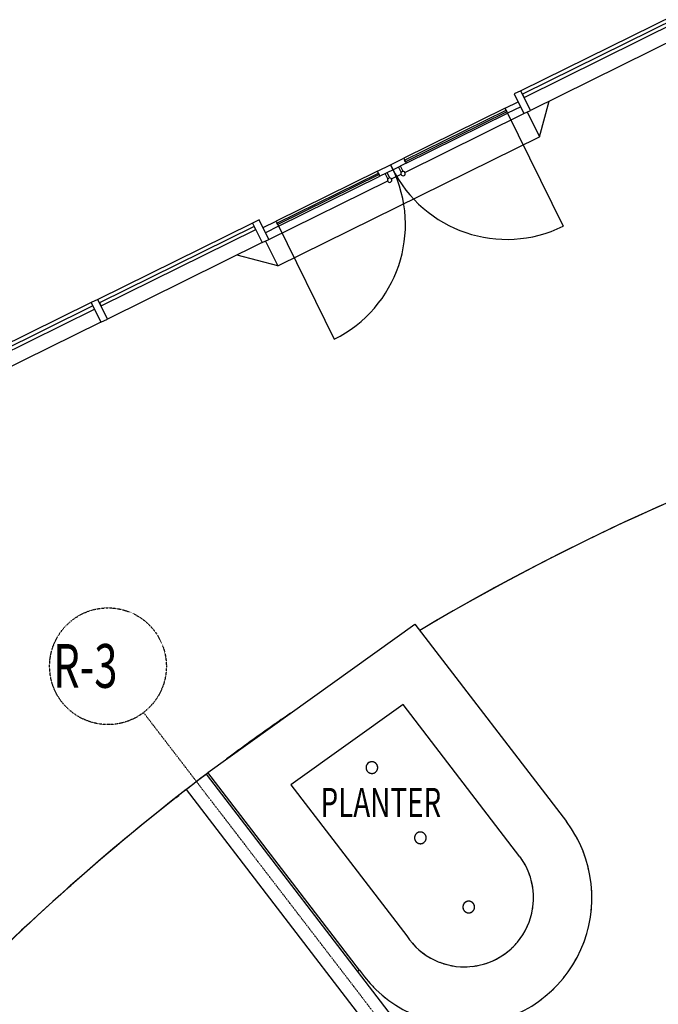
# Model space of a CAD drawing. Extents: x -39177 to 67425, y -16960 to 41659.
# Drawn here: x -10770 to -6393, y 10929 to 17678 of the extents above; entities that cross this region are included whole.
import ezdxf

# ---------------------------------------------------------------- set-up
doc = ezdxf.new("R2010")
doc.units = 0
doc.linetypes.add('X-2499-GF-A$0$EDG-1DOT-2', pattern=[5, 2, -1.4, 0.2, -1.4])
for name, color, linetype in [('NOT-HATCH', 72, 'CONTINUOUS'), ('X-2499-GF-A$0$A-DETL', 11, 'CONTINUOUS'), ('X-2499-GF-A$0$A-DETL-1', 11, 'CONTINUOUS'), ('X-2499-GF-A$0$A-DOOR', 11, 'CONTINUOUS'), ('X-2499-GF-A$0$A-DOOR-1', 11, 'CONTINUOUS'), ('X-2499-GF-A$0$A-DOOR-GLAZ-1', 11, 'CONTINUOUS'), ('X-2499-GF-A$0$A-FLOR', 11, 'CONTINUOUS'), ('X-2499-GF-A$0$A-GLAZ-CURT-1', 11, 'CONTINUOUS'), ('X-2499-GF-A$0$A-GLAZ-CWMG', 11, 'CONTINUOUS'), ('X-2499-GF-A$0$A-GLAZ-CWMG-1', 11, 'CONTINUOUS'), ('X-2499-GF-A$0$A-WALL', 8, 'CONTINUOUS'), ('X-2499-GF-A$0$E-LITE-EQPM', 11, 'CONTINUOUS'), ('X-2499-GF-A$0$G-ANNO-TEXT-1', 31, 'CONTINUOUS'), ('X-2499-GF-A$0$S-GRID-1', 133, 'X-2499-GF-A$0$EDG-1DOT-2'), ('X-2499-GF-A$0$S-GRID-IDEN', 133, 'X-2499-GF-A$0$EDG-1DOT-2'), ('X-2499-GF-A$0$S-GRID-IDEN-1', 133, 'X-2499-GF-A$0$EDG-1DOT-2'), ('X-XREF', 7, 'CONTINUOUS')]:
    doc.layers.add(name, color=color, linetype=linetype)
doc.styles.add('X-2499-GF-A$0$EDG', font='edg.shx', dxfattribs={"width": 0.9})

# ---------------------------------------------------------------- blocks, each defined once
blk = doc.blocks.new('X-2499-GF-A')
at = {"layer": 'X-2499-GF-A$0$A-DETL'}
for p, q in [((-7207.3, 16874.8), (-7141.9, 17118.9)), ((-7291.4, 17045.2), (-7207.3, 16874.8)), ((-9001.1, 15990.2), (-7207.3, 16874.8)), ((-9085.1, 16160.6), (-9001.1, 15990.2)), ((-9001.1, 15990.2), (-9279.4, 16064.8))]:
    blk.add_line(p, q, dxfattribs=at)
at = {"layer": 'X-2499-GF-A$0$A-DETL-1'}
for start, end in [(26.68302, 29.09194), (18.66852, 21.41333), (10.94096, 13.55908), (3.30978, 4.94669), (353.71355, 355.71105), (345.38658, 348.06655), (337.58484, 340.30601), (329.92472, 332.16408), (222.15934, 224.56826), (321.26459, 322.32235), (312.17209, 314.70264), (229.83795, 232.58276), (304.24938, 307.0019)]:
    blk.add_arc((-7722.1, 11659.2), 873.4, start, end, dxfattribs=at)
at = {"layer": 'X-2499-GF-A$0$A-DOOR'}
for p, q in [((-7443.3, 17070.6), (-8138.3, 16727.8)), ((-8121.3, 16693.3), (-7426.2, 17036)), ((-8140.8, 16637), (-8159.3, 16674.5)), ((-8317.7, 16639.4), (-9012.8, 16296.6)), ((-8995.7, 16262), (-8300.7, 16604.8)), ((-8265.3, 16622.2), (-8246.8, 16584.8)), ((-8232.4, 16591.8), (-8250.9, 16629.3)), ((-8173.7, 16667.4), (-8155.2, 16629.9))]:
    blk.add_line(p, q, dxfattribs=at)
for centre, radius, start, end in [((-9001.3, 16273.3), 875, 296.25165, 26.25165), ((-7431.8, 17047.3), 875, 206.25165, 296.25165), ((-8142.8, 16623), 15, 116.25165, 296.25165), ((-8142.8, 16623), 15, 296.25165, 116.25165), ((-8234.4, 16577.8), 15, 116.25165, 296.25165), ((-8234.4, 16577.8), 15, 296.25165, 116.25165)]:
    blk.add_arc(centre, radius, start, end, dxfattribs=at)
at = {"layer": 'X-2499-GF-A$0$A-DOOR-1'}
for p, q in [((-7443.3, 17070.6), (-7353.6, 17114.8)), ((-7336.5, 17080.3), (-7426.2, 17036)), ((-7426.2, 17036), (-7443.3, 17070.6)), ((-7431.8, 17047.3), (-7044.8, 16262.6)), ((-8317.7, 16639.4), (-8228, 16683.6)), ((-8228, 16683.6), (-8138.3, 16727.8)), ((-8228, 16683.6), (-8211, 16649)), ((-8211, 16649), (-8228, 16683.6)), ((-8121.3, 16693.3), (-8211, 16649)), ((-8138.3, 16727.8), (-8121.3, 16693.3)), ((-8300.7, 16604.8), (-8317.7, 16639.4)), ((-8211, 16649), (-8300.7, 16604.8)), ((-9102.5, 16252.3), (-9012.8, 16296.6)), ((-9012.8, 16296.6), (-8995.7, 16262)), ((-9001.3, 16273.3), (-8614.3, 15488.5)), ((-8995.7, 16262), (-9085.4, 16217.8))]:
    blk.add_line(p, q, dxfattribs=at)
at = {"layer": 'X-2499-GF-A$0$A-DOOR-GLAZ-1'}
for p, q in [((-8132.2, 16715.3), (-7437.1, 17058.1)), ((-7431.8, 17047.3), (-8126.9, 16704.5)), ((-7437.1, 17058.1), (-7431.8, 17047.3)), ((-8126.9, 16704.5), (-8132.2, 16715.3)), ((-9006.6, 16284), (-8311.5, 16626.8)), ((-8306.2, 16616.1), (-9001.3, 16273.3)), ((-8311.5, 16626.8), (-8306.2, 16616.1)), ((-9001.3, 16273.3), (-9006.6, 16284))]:
    blk.add_line(p, q, dxfattribs=at)
at = {"layer": 'X-2499-GF-A$0$A-FLOR'}
for p, q in [((-8131.1, 16631.1), (-7313.8, 17034.2)), ((-8222.7, 16585.9), (-8156.4, 16618.6)), ((-9062.7, 16171.6), (-8248, 16573.4)), ((-7913.5, 13559.8), (-7908.8, 13562.5)), ((-4273.6, 5709.6), (-9489.9, 12507.2)), ((-9696.7, 12347.7), (-9680, 12360.7)), ((-9629.2, 12400.4), (-4474.7, 5683.4)), ((-10093.9, 12025.1), (-10086.3, 12031.5)), ((-10430.6, 11734.3), (-10419.7, 11743.9)), ((-10758.9, 11434), (-10754.2, 11438.4)), ((-8441.4, 11163.9), (-8452.5, 11155.3))]:
    blk.add_line(p, q, dxfattribs=at)
for centre, radius, start, end in [((0, 0), 15700, 88.02537, 120.75222), ((0, 0), 15700, 105.3301, 120.75289), ((0, 0), 15700, 115.26621, 115.39664), ((0, 0), 15700, 116.88031, 117.02035), ((0, 0), 15700, 118.52018, 118.64406), ((0, 0), 15700, 124.5973, 126.56152), ((0, 0), 15700, 124.87602, 125.13892), ((0, 0), 15700, 125.94391, 126.36651), ((0, 0), 15700, 127.13834, 144.12773), ((0, 0), 15700, 127.18963, 127.8301), ((0, 0), 15700, 127.8301, 142.90511), ((-7722.1, 11659.2), 473.4, 27.20565, 36.41504), ((-7722.1, 11659.2), 473.4, 17.99624, 24.1359), ((-7722.1, 11659.2), 473.4, 8.7868, 14.31259), ((-7722.1, 11659.2), 473.4, 359.57734, 4.84011), ((-7722.1, 11659.2), 473.4, 350.36786, 355.48458), ((-7722.1, 11659.2), 473.4, 341.15835, 346.18221), ((-7722.1, 11659.2), 473.4, 331.94882, 336.90846), ((-7722.1, 11659.2), 473.4, 322.73926, 327.65188), ((-7722.1, 11659.2), 473.4, 221.43216, 226.16662), ((-7722.1, 11659.2), 473.4, 313.52967, 318.40642), ((-7722.1, 11659.2), 473.4, 230.64206, 235.38306), ((-7722.1, 11659.2), 473.4, 304.32006, 309.16856), ((-7722.1, 11659.2), 473.4, 239.85192, 244.60037), ((-7722.1, 11659.2), 473.4, 249.06175, 253.8187), ((-7722.1, 11659.2), 473.4, 285.90074, 290.70772), ((-7722.1, 11659.2), 473.4, 295.11041, 299.93613), ((-7722.1, 11659.2), 473.4, 258.27155, 263.03828), ((-7722.1, 11659.2), 473.4, 267.48131, 272.25938), ((-7722.1, 11659.2), 473.4, 276.69104, 281.48236)]:
    blk.add_arc(centre, radius, start, end, dxfattribs=at)
at = {"layer": 'X-2499-GF-A$0$A-GLAZ-CURT-1'}
for p, q in [((-6263, 17691.2), (-7324, 17167.9)), ((-7313, 17145.5), (-6251.9, 17668.8)), ((-7324, 17167.9), (-7313, 17145.5)), ((-9162.6, 16261.2), (-10223.6, 15737.9)), ((-10212.6, 15715.5), (-9151.5, 16238.8)), ((-9151.5, 16238.8), (-9162.6, 16261.2)), ((-10223.6, 15737.9), (-10212.6, 15715.5)), ((-10268.5, 15715.8), (-11288.8, 15212.6)), ((-11277.7, 15190.2), (-10257.4, 15693.4)), ((-10257.4, 15693.4), (-10268.5, 15715.8))]:
    blk.add_line(p, q, dxfattribs=at)
at = {"layer": 'X-2499-GF-A$0$A-GLAZ-CWMG'}
for p, q in [((-6274.3, 17714.1), (-7335.3, 17190.8)), ((-6207.9, 17579.6), (-7269, 17056.3)), ((-9173.9, 16284.1), (-10234.9, 15760.8)), ((-9107.5, 16149.5), (-10168.6, 15626.2)), ((-10279.8, 15738.7), (-11300.1, 15235.5)), ((-10213.4, 15604.1), (-11233.7, 15100.9))]:
    blk.add_line(p, q, dxfattribs=at)
at = {"layer": 'X-2499-GF-A$0$A-GLAZ-CWMG-1', "extrusion": (0, 0, -1)}
for p, q in [((-7335.3, 17190.8), (-7380.2, 17168.7)), ((-7380.2, 17168.7), (-7313.8, 17034.2)), ((-7269, 17056.3), (-7335.3, 17190.8)), ((-7313.8, 17034.2), (-7269, 17056.3)), ((-9129, 16306.2), (-9173.9, 16284.1)), ((-9173.9, 16284.1), (-9107.5, 16149.5)), ((-9062.7, 16171.6), (-9129, 16306.2)), ((-9107.5, 16149.5), (-9062.7, 16171.6)), ((-10234.9, 15760.8), (-10279.8, 15738.7)), ((-10279.8, 15738.7), (-10213.4, 15604.1)), ((-10168.6, 15626.2), (-10234.9, 15760.8)), ((-10213.4, 15604.1), (-10168.6, 15626.2))]:
    blk.add_line(p, q, dxfattribs=at)
at = {"layer": 'X-2499-GF-A$0$A-WALL'}
for p, q in [((-9480.3, 12517.8), (-8060.8, 13535)), ((-8060.8, 13535), (-7021.9, 12181.1)), ((-8142.4, 12984.4), (-8911.4, 12433.4)), ((-7341.2, 11940.2), (-8142.4, 12984.4)), ((-8441.4, 11163.9), (-9480.3, 12517.8)), ((-8911.4, 12433.4), (-8116.8, 11398))]:
    blk.add_line(p, q, dxfattribs=at)
for radius, start, end in [(873.4, 214.54959, 36.70169), (473.4, 213.49143, 36.41504)]:
    blk.add_arc((-7722.1, 11659.2), radius, start, end, dxfattribs=at)
at = {"layer": 'X-2499-GF-A$0$E-LITE-EQPM'}
for p, q in [((-8396.3, 12552.8), (-8396.4, 12551.2)), ((-8396.1, 12556), (-8396.3, 12554.4)), ((-8396.3, 12554.4), (-8396.3, 12552.8)), ((-8395.9, 12557.6), (-8396.1, 12556)), ((-8395.6, 12559.1), (-8395.9, 12557.6)), ((-8395.3, 12560.7), (-8395.6, 12559.1)), ((-8394.9, 12562.2), (-8395.3, 12560.7)), ((-8394.5, 12563.8), (-8394.9, 12562.2)), ((-8394, 12565.3), (-8394.5, 12563.8)), ((-8393.4, 12566.8), (-8394, 12565.3)), ((-8392.7, 12568.3), (-8393.4, 12566.8)), ((-8392, 12569.7), (-8392.7, 12568.3)), ((-8391.3, 12571.1), (-8392, 12569.7)), ((-8390.5, 12572.5), (-8391.3, 12571.1)), ((-8389.6, 12573.8), (-8390.5, 12572.5)), ((-8388.7, 12575.2), (-8389.6, 12573.8)), ((-8387.7, 12576.4), (-8388.7, 12575.2)), ((-8386.7, 12577.7), (-8387.7, 12576.4)), ((-8385.7, 12578.9), (-8386.7, 12577.7)), ((-8384.5, 12580), (-8385.7, 12578.9)), ((-8383.4, 12581.1), (-8384.5, 12580)), ((-8382.2, 12582.2), (-8383.4, 12581.1)), ((-8380.9, 12583.2), (-8382.2, 12582.2)), ((-8379.7, 12584.1), (-8380.9, 12583.2)), ((-8378.3, 12585), (-8379.7, 12584.1)), ((-8377, 12585.9), (-8378.3, 12585)), ((-8375.6, 12586.7), (-8377, 12585.9)), ((-8374.2, 12587.4), (-8375.6, 12586.7)), ((-8372.7, 12588.1), (-8374.2, 12587.4)), ((-8371.3, 12588.7), (-8372.7, 12588.1)), ((-8369.8, 12589.3), (-8371.3, 12588.7)), ((-8368.3, 12589.8), (-8369.8, 12589.3)), ((-8366.7, 12590.3), (-8368.3, 12589.8)), ((-8365.2, 12590.6), (-8366.7, 12590.3)), ((-8363.6, 12591), (-8365.2, 12590.6)), ((-8362, 12591.2), (-8363.6, 12591)), ((-8360.4, 12591.4), (-8362, 12591.2)), ((-8358.8, 12591.5), (-8360.4, 12591.4)), ((-8357.2, 12591.6), (-8358.8, 12591.5)), ((-8355.6, 12591.6), (-8357.2, 12591.6)), ((-8354, 12591.6), (-8355.6, 12591.6)), ((-8352.4, 12591.4), (-8354, 12591.6)), ((-8350.9, 12591.2), (-8352.4, 12591.4)), ((-8349.3, 12591), (-8350.9, 12591.2)), ((-8347.7, 12590.7), (-8349.3, 12591)), ((-8346.1, 12590.3), (-8347.7, 12590.7)), ((-8344.6, 12589.9), (-8346.1, 12590.3)), ((-8343.1, 12589.4), (-8344.6, 12589.9)), ((-8341.6, 12588.8), (-8343.1, 12589.4)), ((-8340.1, 12588.2), (-8341.6, 12588.8)), ((-8338.7, 12587.5), (-8340.1, 12588.2)), ((-8337.2, 12586.8), (-8338.7, 12587.5)), ((-8335.9, 12586), (-8337.2, 12586.8)), ((-8334.5, 12585.1), (-8335.9, 12586)), ((-8333.2, 12584.2), (-8334.5, 12585.1)), ((-8331.9, 12583.3), (-8333.2, 12584.2)), ((-8330.6, 12582.3), (-8331.9, 12583.3)), ((-8329.4, 12581.2), (-8330.6, 12582.3)), ((-8328.3, 12580.1), (-8329.4, 12581.2)), ((-8327.2, 12579), (-8328.3, 12580.1)), ((-8326.1, 12577.8), (-8327.2, 12579)), ((-8325.1, 12576.5), (-8326.1, 12577.8)), ((-8324.1, 12575.3), (-8325.1, 12576.5)), ((-8323.6, 12574.6), (-8324.1, 12575.3)), ((-8322.7, 12573.2), (-8323.6, 12574.6)), ((-8321.9, 12571.9), (-8322.7, 12573.2)), ((-8321.1, 12570.5), (-8321.9, 12571.9)), ((-8320.4, 12569.1), (-8321.1, 12570.5)), ((-8319.7, 12567.6), (-8320.4, 12569.1)), ((-8319.1, 12566.1), (-8319.7, 12567.6)), ((-8318.5, 12564.6), (-8319.1, 12566.1)), ((-8318, 12563.1), (-8318.5, 12564.6)), ((-8317.6, 12561.6), (-8318, 12563.1)), ((-8317.2, 12560), (-8317.6, 12561.6)), ((-8316.9, 12558.4), (-8317.2, 12560)), ((-8316.7, 12556.8), (-8316.9, 12558.4)), ((-8316.5, 12555.3), (-8316.7, 12556.8)), ((-8316.4, 12553.7), (-8316.5, 12555.3)), ((-8316.4, 12552.1), (-8316.4, 12553.7)), ((-8396.4, 12551.2), (-8396.3, 12549.6)), ((-8396.3, 12549.6), (-8396.2, 12548)), ((-8396.2, 12548), (-8396, 12546.4)), ((-8396, 12546.4), (-8395.8, 12544.8)), ((-8395.8, 12544.8), (-8395.5, 12543.2)), ((-8395.5, 12543.2), (-8395.1, 12541.7)), ((-8395.1, 12541.7), (-8394.7, 12540.1)), ((-8394.7, 12540.1), (-8394.2, 12538.6)), ((-8394.2, 12538.6), (-8393.6, 12537.1)), ((-8393.6, 12537.1), (-8393, 12535.6)), ((-8393, 12535.6), (-8392.4, 12534.2)), ((-8392.4, 12534.2), (-8391.6, 12532.8)), ((-8391.6, 12532.8), (-8390.9, 12531.4)), ((-8390.9, 12531.4), (-8390, 12530)), ((-8390, 12530), (-8389.1, 12528.7)), ((-8389.1, 12528.7), (-8388.6, 12528)), ((-8388.6, 12528), (-8387.6, 12526.7)), ((-8387.6, 12526.7), (-8386.6, 12525.5)), ((-8386.6, 12525.5), (-8385.6, 12524.3)), ((-8385.6, 12524.3), (-8384.4, 12523.1)), ((-8384.4, 12523.1), (-8383.3, 12522)), ((-8383.3, 12522), (-8382.1, 12521)), ((-8382.1, 12521), (-8380.8, 12520)), ((-8380.8, 12520), (-8379.5, 12519)), ((-8379.5, 12519), (-8378.2, 12518.1)), ((-8378.2, 12518.1), (-8376.9, 12517.3)), ((-8376.9, 12517.3), (-8375.5, 12516.5)), ((-8375.5, 12516.5), (-8374.1, 12515.7)), ((-8374.1, 12515.7), (-8372.6, 12515.1)), ((-8372.6, 12515.1), (-8371.1, 12514.4)), ((-8371.1, 12514.4), (-8369.6, 12513.9)), ((-8369.6, 12513.9), (-8368.1, 12513.4)), ((-8368.1, 12513.4), (-8366.6, 12512.9)), ((-8366.6, 12512.9), (-8365, 12512.6)), ((-8365, 12512.6), (-8363.5, 12512.3)), ((-8363.5, 12512.3), (-8361.9, 12512)), ((-8361.9, 12512), (-8360.3, 12511.8)), ((-8360.3, 12511.8), (-8358.7, 12511.7)), ((-8358.7, 12511.7), (-8357.1, 12511.6)), ((-8357.1, 12511.6), (-8355.5, 12511.6)), ((-8355.5, 12511.6), (-8353.9, 12511.7)), ((-8353.9, 12511.7), (-8352.3, 12511.8)), ((-8352.3, 12511.8), (-8350.7, 12512)), ((-8350.7, 12512), (-8349.1, 12512.3)), ((-8349.1, 12512.3), (-8347.6, 12512.6)), ((-8347.6, 12512.6), (-8346, 12513)), ((-8346, 12513), (-8344.5, 12513.4)), ((-8344.5, 12513.4), (-8343, 12513.9)), ((-8343, 12513.9), (-8341.5, 12514.5)), ((-8341.5, 12514.5), (-8340, 12515.1)), ((-8340, 12515.1), (-8338.5, 12515.8)), ((-8338.5, 12515.8), (-8337.1, 12516.6)), ((-8337.1, 12516.6), (-8335.7, 12517.3)), ((-8335.7, 12517.3), (-8334.4, 12518.2)), ((-8334.4, 12518.2), (-8333.1, 12519.1)), ((-8333.1, 12519.1), (-8331.8, 12520.1)), ((-8331.8, 12520.1), (-8330.5, 12521.1)), ((-8330.5, 12521.1), (-8329.3, 12522.1)), ((-8329.3, 12522.1), (-8328.2, 12523.2)), ((-8328.2, 12523.2), (-8327.1, 12524.4)), ((-8327.1, 12524.4), (-8326, 12525.6)), ((-8326, 12525.6), (-8325, 12526.8)), ((-8325, 12526.8), (-8324, 12528.1)), ((-8324, 12528.1), (-8323.1, 12529.4)), ((-8323.1, 12529.4), (-8322.2, 12530.7)), ((-8322.2, 12530.7), (-8321.4, 12532.1)), ((-8321.4, 12532.1), (-8320.7, 12533.5)), ((-8320.7, 12533.5), (-8320, 12535)), ((-8320, 12535), (-8319.3, 12536.4)), ((-8319.3, 12536.4), (-8318.8, 12537.9)), ((-8318.8, 12537.9), (-8318.3, 12539.5)), ((-8318.3, 12539.5), (-8317.8, 12541)), ((-8317.8, 12541), (-8317.4, 12542.5)), ((-8317.4, 12542.5), (-8317.1, 12544.1)), ((-8317.1, 12544.1), (-8316.8, 12545.7)), ((-8316.8, 12545.7), (-8316.6, 12547.3)), ((-8316.6, 12547.3), (-8316.5, 12548.9)), ((-8316.5, 12548.9), (-8316.4, 12550.5)), ((-8316.4, 12550.5), (-8316.4, 12552.1)), ((-8062.5, 12080.7), (-8062.9, 12079.2)), ((-8062.1, 12082.3), (-8062.5, 12080.7)), ((-8061.5, 12083.8), (-8062.1, 12082.3)), ((-8061, 12085.3), (-8061.5, 12083.8)), ((-8060.3, 12086.7), (-8061, 12085.3)), ((-8059.6, 12088.2), (-8060.3, 12086.7)), ((-8058.9, 12089.6), (-8059.6, 12088.2)), ((-8058.1, 12091), (-8058.9, 12089.6)), ((-8057.2, 12092.3), (-8058.1, 12091)), ((-8056.3, 12093.6), (-8057.2, 12092.3)), ((-8055.3, 12094.9), (-8056.3, 12093.6)), ((-8054.3, 12096.1), (-8055.3, 12094.9)), ((-8053.3, 12097.3), (-8054.3, 12096.1)), ((-8052.1, 12098.5), (-8053.3, 12097.3)), ((-8051, 12099.6), (-8052.1, 12098.5)), ((-8049.8, 12100.6), (-8051, 12099.6)), ((-8048.5, 12101.6), (-8049.8, 12100.6)), ((-8047.3, 12102.6), (-8048.5, 12101.6)), ((-8045.9, 12103.5), (-8047.3, 12102.6)), ((-8044.6, 12104.4), (-8045.9, 12103.5)), ((-8043.2, 12105.2), (-8044.6, 12104.4)), ((-8041.8, 12105.9), (-8043.2, 12105.2)), ((-8040.3, 12106.6), (-8041.8, 12105.9)), ((-8038.9, 12107.2), (-8040.3, 12106.6)), ((-8037.4, 12107.8), (-8038.9, 12107.2)), ((-8035.8, 12108.3), (-8037.4, 12107.8)), ((-8034.3, 12108.7), (-8035.8, 12108.3)), ((-8032.8, 12109.1), (-8034.3, 12108.7)), ((-8031.2, 12109.4), (-8032.8, 12109.1)), ((-8029.6, 12109.7), (-8031.2, 12109.4)), ((-8028, 12109.9), (-8029.6, 12109.7)), ((-8026.4, 12110), (-8028, 12109.9)), ((-8024.8, 12110.1), (-8026.4, 12110)), ((-8023.2, 12110.1), (-8024.8, 12110.1)), ((-8021.6, 12110), (-8023.2, 12110.1)), ((-8020, 12109.9), (-8021.6, 12110)), ((-8018.4, 12109.7), (-8020, 12109.9)), ((-8016.9, 12109.5), (-8018.4, 12109.7)), ((-8015.3, 12109.1), (-8016.9, 12109.5)), ((-8013.7, 12108.8), (-8015.3, 12109.1)), ((-8012.2, 12108.3), (-8013.7, 12108.8)), ((-8010.7, 12107.8), (-8012.2, 12108.3)), ((-8009.2, 12107.3), (-8010.7, 12107.8)), ((-8007.7, 12106.6), (-8009.2, 12107.3)), ((-8006.3, 12106), (-8007.7, 12106.6)), ((-8004.8, 12105.2), (-8006.3, 12106)), ((-8003.5, 12104.4), (-8004.8, 12105.2)), ((-8002.1, 12103.6), (-8003.5, 12104.4)), ((-8000.8, 12102.7), (-8002.1, 12103.6)), ((-7999.5, 12101.7), (-8000.8, 12102.7)), ((-7998.2, 12100.7), (-7999.5, 12101.7)), ((-7997, 12099.7), (-7998.2, 12100.7)), ((-7995.9, 12098.6), (-7997, 12099.7)), ((-7994.8, 12097.4), (-7995.9, 12098.6)), ((-7993.7, 12096.2), (-7994.8, 12097.4)), ((-7992.7, 12095), (-7993.7, 12096.2)), ((-7991.7, 12093.7), (-7992.7, 12095)), ((-7991.2, 12093), (-7991.7, 12093.7)), ((-7990.3, 12091.7), (-7991.2, 12093)), ((-7989.5, 12090.3), (-7990.3, 12091.7)), ((-7988.7, 12089), (-7989.5, 12090.3)), ((-7988, 12087.5), (-7988.7, 12089)), ((-7987.3, 12086.1), (-7988, 12087.5)), ((-7986.7, 12084.6), (-7987.3, 12086.1)), ((-7986.1, 12083.1), (-7986.7, 12084.6)), ((-7985.6, 12081.6), (-7986.1, 12083.1)), ((-7985.2, 12080), (-7985.6, 12081.6)), ((-7984.8, 12078.5), (-7985.2, 12080)), ((-8063.9, 12071.3), (-8064, 12069.7)), ((-8064, 12069.7), (-8063.9, 12068.1)), ((-8063.7, 12074.4), (-8063.9, 12072.8)), ((-8063.9, 12072.8), (-8063.9, 12071.3)), ((-8063.9, 12068.1), (-8063.8, 12066.5)), ((-8063.8, 12066.5), (-8063.6, 12064.9)), ((-8063.5, 12076), (-8063.7, 12074.4)), ((-8063.6, 12064.9), (-8063.4, 12063.3)), ((-8063.2, 12077.6), (-8063.5, 12076)), ((-8063.4, 12063.3), (-8063.1, 12061.7)), ((-8062.9, 12079.2), (-8063.2, 12077.6)), ((-8063.1, 12061.7), (-8062.7, 12060.2)), ((-8062.7, 12060.2), (-8062.3, 12058.6)), ((-8062.3, 12058.6), (-8061.8, 12057.1)), ((-8061.8, 12057.1), (-8061.2, 12055.6)), ((-8061.2, 12055.6), (-8060.6, 12054.1)), ((-8060.6, 12054.1), (-8060, 12052.7)), ((-8060, 12052.7), (-8059.2, 12051.2)), ((-8059.2, 12051.2), (-8058.4, 12049.8)), ((-8058.4, 12049.8), (-8057.6, 12048.5)), ((-8057.6, 12048.5), (-8056.7, 12047.1)), ((-8056.7, 12047.1), (-8056.2, 12046.4)), ((-8056.2, 12046.4), (-8055.2, 12045.2)), ((-8055.2, 12045.2), (-8054.2, 12043.9)), ((-8054.2, 12043.9), (-8053.2, 12042.8)), ((-8053.2, 12042.8), (-8052, 12041.6)), ((-8052, 12041.6), (-8050.9, 12040.5)), ((-8050.9, 12040.5), (-8049.7, 12039.5)), ((-8049.7, 12039.5), (-8048.4, 12038.4)), ((-8048.4, 12038.4), (-8047.1, 12037.5)), ((-8047.1, 12037.5), (-8045.8, 12036.6)), ((-8045.8, 12036.6), (-8044.5, 12035.7)), ((-8044.5, 12035.7), (-8043.1, 12035)), ((-8043.1, 12035), (-8041.6, 12034.2)), ((-8041.6, 12034.2), (-8040.2, 12033.5)), ((-8040.2, 12033.5), (-8038.7, 12032.9)), ((-8038.7, 12032.9), (-8037.2, 12032.4)), ((-8037.2, 12032.4), (-8035.7, 12031.9)), ((-8035.7, 12031.9), (-8034.2, 12031.4)), ((-8034.2, 12031.4), (-8032.6, 12031)), ((-8032.6, 12031), (-8031, 12030.7)), ((-8031, 12030.7), (-8029.5, 12030.5)), ((-8029.5, 12030.5), (-8027.9, 12030.3)), ((-8027.9, 12030.3), (-8026.3, 12030.2)), ((-8026.3, 12030.2), (-8024.7, 12030.1)), ((-8024.7, 12030.1), (-8023.1, 12030.1)), ((-8023.1, 12030.1), (-8021.5, 12030.2)), ((-8021.5, 12030.2), (-8019.9, 12030.3)), ((-8019.9, 12030.3), (-8018.3, 12030.5)), ((-8018.3, 12030.5), (-8016.7, 12030.8)), ((-8016.7, 12030.8), (-8015.2, 12031.1)), ((-8015.2, 12031.1), (-8013.6, 12031.5)), ((-8013.6, 12031.5), (-8012.1, 12031.9)), ((-8012.1, 12031.9), (-8010.5, 12032.4)), ((-8010.5, 12032.4), (-8009.1, 12033)), ((-8009.1, 12033), (-8007.6, 12033.6)), ((-8007.6, 12033.6), (-8006.1, 12034.3)), ((-8006.1, 12034.3), (-8004.7, 12035)), ((-8004.7, 12035), (-8003.3, 12035.8)), ((-8003.3, 12035.8), (-8002, 12036.7)), ((-8002, 12036.7), (-8000.7, 12037.6)), ((-8000.7, 12037.6), (-7999.4, 12038.5)), ((-7999.4, 12038.5), (-7998.1, 12039.5)), ((-7998.1, 12039.5), (-7996.9, 12040.6)), ((-7996.9, 12040.6), (-7995.8, 12041.7)), ((-7995.8, 12041.7), (-7994.7, 12042.9)), ((-7994.7, 12042.9), (-7993.6, 12044.1)), ((-7993.6, 12044.1), (-7992.6, 12045.3)), ((-7992.6, 12045.3), (-7991.6, 12046.6)), ((-7991.6, 12046.6), (-7990.7, 12047.9)), ((-7990.7, 12047.9), (-7989.8, 12049.2)), ((-7989.8, 12049.2), (-7989, 12050.6)), ((-7989, 12050.6), (-7988.3, 12052)), ((-7988.3, 12052), (-7987.6, 12053.5)), ((-7987.6, 12053.5), (-7986.9, 12054.9)), ((-7986.9, 12054.9), (-7986.4, 12056.4)), ((-7986.4, 12056.4), (-7985.9, 12057.9)), ((-7985.9, 12057.9), (-7985.4, 12059.5)), ((-7985.4, 12059.5), (-7985, 12061)), ((-7985, 12061), (-7984.7, 12062.6)), ((-7984.5, 12076.9), (-7984.8, 12078.5)), ((-7984.7, 12062.6), (-7984.4, 12064.2)), ((-7984.3, 12075.3), (-7984.5, 12076.9)), ((-7984.4, 12064.2), (-7984.2, 12065.7)), ((-7984.1, 12073.7), (-7984.3, 12075.3)), ((-7984.2, 12065.7), (-7984.1, 12067.3)), ((-7984, 12072.1), (-7984.1, 12073.7)), ((-7984.1, 12067.3), (-7984, 12068.9)), ((-7984, 12070.5), (-7984, 12072.1)), ((-7984, 12068.9), (-7984, 12070.5)), ((-7730.8, 11607.9), (-7731.2, 11606.4)), ((-7730.2, 11609.5), (-7730.8, 11607.9)), ((-7729.7, 11610.9), (-7730.2, 11609.5)), ((-7729, 11612.4), (-7729.7, 11610.9)), ((-7728.3, 11613.9), (-7729, 11612.4)), ((-7727.6, 11615.3), (-7728.3, 11613.9)), ((-7726.8, 11616.7), (-7727.6, 11615.3)), ((-7725.9, 11618), (-7726.8, 11616.7)), ((-7725, 11619.3), (-7725.9, 11618)), ((-7724, 11620.6), (-7725, 11619.3)), ((-7723, 11621.8), (-7724, 11620.6)), ((-7722, 11623), (-7723, 11621.8)), ((-7720.8, 11624.2), (-7722, 11623)), ((-7719.7, 11625.3), (-7720.8, 11624.2)), ((-7718.5, 11626.3), (-7719.7, 11625.3)), ((-7717.2, 11627.3), (-7718.5, 11626.3)), ((-7716, 11628.3), (-7717.2, 11627.3)), ((-7714.6, 11629.2), (-7716, 11628.3)), ((-7713.3, 11630.1), (-7714.6, 11629.2)), ((-7711.9, 11630.8), (-7713.3, 11630.1)), ((-7710.5, 11631.6), (-7711.9, 11630.8)), ((-7709, 11632.3), (-7710.5, 11631.6)), ((-7707.6, 11632.9), (-7709, 11632.3)), ((-7706.1, 11633.5), (-7707.6, 11632.9)), ((-7704.5, 11634), (-7706.1, 11633.5)), ((-7703, 11634.4), (-7704.5, 11634)), ((-7701.5, 11634.8), (-7703, 11634.4)), ((-7699.9, 11635.1), (-7701.5, 11634.8)), ((-7698.3, 11635.4), (-7699.9, 11635.1)), ((-7696.7, 11635.6), (-7698.3, 11635.4)), ((-7695.1, 11635.7), (-7696.7, 11635.6)), ((-7693.5, 11635.8), (-7695.1, 11635.7)), ((-7691.9, 11635.8), (-7693.5, 11635.8)), ((-7690.3, 11635.7), (-7691.9, 11635.8)), ((-7688.7, 11635.6), (-7690.3, 11635.7)), ((-7687.1, 11635.4), (-7688.7, 11635.6)), ((-7685.6, 11635.1), (-7687.1, 11635.4)), ((-7684, 11634.8), (-7685.6, 11635.1)), ((-7682.4, 11634.5), (-7684, 11634.8)), ((-7680.9, 11634), (-7682.4, 11634.5)), ((-7679.4, 11633.5), (-7680.9, 11634)), ((-7677.9, 11633), (-7679.4, 11633.5)), ((-7676.4, 11632.3), (-7677.9, 11633)), ((-7675, 11631.7), (-7676.4, 11632.3)), ((-7673.5, 11630.9), (-7675, 11631.7)), ((-7672.2, 11630.1), (-7673.5, 11630.9)), ((-7670.8, 11629.3), (-7672.2, 11630.1)), ((-7669.5, 11628.4), (-7670.8, 11629.3)), ((-7668.2, 11627.4), (-7669.5, 11628.4)), ((-7666.9, 11626.4), (-7668.2, 11627.4)), ((-7665.7, 11625.4), (-7666.9, 11626.4)), ((-7664.6, 11624.3), (-7665.7, 11625.4)), ((-7663.5, 11623.1), (-7664.6, 11624.3)), ((-7662.4, 11621.9), (-7663.5, 11623.1)), ((-7661.4, 11620.7), (-7662.4, 11621.9)), ((-7660.4, 11619.4), (-7661.4, 11620.7)), ((-7659.9, 11618.7), (-7660.4, 11619.4)), ((-7659, 11617.4), (-7659.9, 11618.7)), ((-7658.2, 11616), (-7659, 11617.4)), ((-7657.4, 11614.6), (-7658.2, 11616)), ((-7656.7, 11613.2), (-7657.4, 11614.6)), ((-7656, 11611.8), (-7656.7, 11613.2)), ((-7655.4, 11610.3), (-7656, 11611.8)), ((-7654.8, 11608.8), (-7655.4, 11610.3)), ((-7654.3, 11607.3), (-7654.8, 11608.8)), ((-7732.6, 11596.9), (-7732.7, 11595.3)), ((-7732.7, 11595.3), (-7732.6, 11593.7)), ((-7732.4, 11600.1), (-7732.6, 11598.5)), ((-7732.6, 11598.5), (-7732.6, 11596.9)), ((-7732.6, 11593.7), (-7732.5, 11592.1)), ((-7732.5, 11592.1), (-7732.3, 11590.6)), ((-7732.2, 11601.7), (-7732.4, 11600.1)), ((-7732.3, 11590.6), (-7732.1, 11589)), ((-7731.9, 11603.3), (-7732.2, 11601.7)), ((-7732.1, 11589), (-7731.8, 11587.4)), ((-7731.6, 11604.9), (-7731.9, 11603.3)), ((-7731.8, 11587.4), (-7731.4, 11585.8)), ((-7731.2, 11606.4), (-7731.6, 11604.9)), ((-7731.4, 11585.8), (-7731, 11584.3)), ((-7731, 11584.3), (-7730.5, 11582.8)), ((-7730.5, 11582.8), (-7729.9, 11581.3)), ((-7729.9, 11581.3), (-7729.3, 11579.8)), ((-7729.3, 11579.8), (-7728.7, 11578.3)), ((-7728.7, 11578.3), (-7727.9, 11576.9)), ((-7727.9, 11576.9), (-7727.1, 11575.5)), ((-7727.1, 11575.5), (-7726.3, 11574.2)), ((-7726.3, 11574.2), (-7725.4, 11572.8)), ((-7725.4, 11572.8), (-7724.9, 11572.1)), ((-7724.9, 11572.1), (-7723.9, 11570.9)), ((-7723.9, 11570.9), (-7722.9, 11569.6)), ((-7722.9, 11569.6), (-7721.9, 11568.4)), ((-7721.9, 11568.4), (-7720.7, 11567.3)), ((-7720.7, 11567.3), (-7719.6, 11566.2)), ((-7719.6, 11566.2), (-7718.4, 11565.1)), ((-7718.4, 11565.1), (-7717.1, 11564.1)), ((-7717.1, 11564.1), (-7715.8, 11563.2)), ((-7715.8, 11563.2), (-7714.5, 11562.3)), ((-7714.5, 11562.3), (-7713.2, 11561.4)), ((-7713.2, 11561.4), (-7711.8, 11560.6)), ((-7711.8, 11560.6), (-7710.3, 11559.9)), ((-7710.3, 11559.9), (-7708.9, 11559.2)), ((-7708.9, 11559.2), (-7707.4, 11558.6)), ((-7707.4, 11558.6), (-7705.9, 11558)), ((-7705.9, 11558), (-7704.4, 11557.5)), ((-7704.4, 11557.5), (-7702.9, 11557.1)), ((-7702.9, 11557.1), (-7701.3, 11556.7)), ((-7701.3, 11556.7), (-7699.7, 11556.4)), ((-7699.7, 11556.4), (-7698.2, 11556.2)), ((-7698.2, 11556.2), (-7696.6, 11556)), ((-7696.6, 11556), (-7695, 11555.8)), ((-7695, 11555.8), (-7693.4, 11555.8)), ((-7693.4, 11555.8), (-7691.8, 11555.8)), ((-7691.8, 11555.8), (-7690.2, 11555.9)), ((-7690.2, 11555.9), (-7688.6, 11556)), ((-7688.6, 11556), (-7687, 11556.2)), ((-7687, 11556.2), (-7685.4, 11556.4)), ((-7685.4, 11556.4), (-7683.9, 11556.8)), ((-7683.9, 11556.8), (-7682.3, 11557.1)), ((-7682.3, 11557.1), (-7680.8, 11557.6)), ((-7680.8, 11557.6), (-7679.2, 11558.1)), ((-7679.2, 11558.1), (-7677.8, 11558.7)), ((-7677.8, 11558.7), (-7676.3, 11559.3)), ((-7676.3, 11559.3), (-7674.8, 11560)), ((-7674.8, 11560), (-7673.4, 11560.7)), ((-7673.4, 11560.7), (-7672, 11561.5)), ((-7672, 11561.5), (-7670.7, 11562.4)), ((-7670.7, 11562.4), (-7669.4, 11563.3)), ((-7669.4, 11563.3), (-7668.1, 11564.2)), ((-7668.1, 11564.2), (-7666.8, 11565.2)), ((-7666.8, 11565.2), (-7665.6, 11566.3)), ((-7665.6, 11566.3), (-7664.5, 11567.4)), ((-7664.5, 11567.4), (-7663.4, 11568.5)), ((-7663.4, 11568.5), (-7662.3, 11569.7)), ((-7662.3, 11569.7), (-7661.3, 11571)), ((-7661.3, 11571), (-7660.3, 11572.2)), ((-7660.3, 11572.2), (-7659.4, 11573.6)), ((-7659.4, 11573.6), (-7658.5, 11574.9)), ((-7658.5, 11574.9), (-7657.7, 11576.3)), ((-7657.7, 11576.3), (-7657, 11577.7)), ((-7657, 11577.7), (-7656.3, 11579.1)), ((-7656.3, 11579.1), (-7655.6, 11580.6)), ((-7655.6, 11580.6), (-7655.1, 11582.1)), ((-7655.1, 11582.1), (-7654.5, 11583.6)), ((-7654.5, 11583.6), (-7654.1, 11585.1)), ((-7653.9, 11605.7), (-7654.3, 11607.3)), ((-7654.1, 11585.1), (-7653.7, 11586.7)), ((-7653.5, 11604.2), (-7653.9, 11605.7)), ((-7653.7, 11586.7), (-7653.4, 11588.3)), ((-7653.2, 11602.6), (-7653.5, 11604.2)), ((-7653.4, 11588.3), (-7653.1, 11589.8)), ((-7653, 11601), (-7653.2, 11602.6)), ((-7653.1, 11589.8), (-7652.9, 11591.4)), ((-7652.8, 11599.4), (-7653, 11601)), ((-7652.9, 11591.4), (-7652.8, 11593)), ((-7652.7, 11597.8), (-7652.8, 11599.4)), ((-7652.8, 11593), (-7652.7, 11594.6)), ((-7652.7, 11596.2), (-7652.7, 11597.8)), ((-7652.7, 11594.6), (-7652.7, 11596.2))]:
    blk.add_line(p, q, dxfattribs=at)
for centre, start, end in [((-8356.4, 12551.6), 156.24613, 172.41298), ((-8356.4, 12551.6), 96.24613, 144.51078), ((-8356.4, 12551.6), 54.93154, 66.24613), ((-8356.4, 12551.6), 6.24613, 36.24613), ((-8356.4, 12551.6), 186.24613, 195.16015), ((-8356.4, 12551.6), 216.24613, 231.2217), ((-8356.4, 12551.6), 276.24613, 316.63814), ((-8024, 12070.1), 156.24613, 172.41298), ((-8024, 12070.1), 96.24613, 144.51078), ((-8024, 12070.1), 54.93154, 66.24613), ((-8024, 12070.1), 6.24613, 36.24613), ((-8024, 12070.1), 186.24613, 195.16015), ((-8024, 12070.1), 216.24613, 231.2217), ((-8024, 12070.1), 276.24613, 316.63814), ((-7692.7, 11595.8), 156.24613, 172.41298), ((-7692.7, 11595.8), 96.24613, 144.51078), ((-7692.7, 11595.8), 54.93154, 66.24613), ((-7692.7, 11595.8), 6.24613, 36.24613), ((-7692.7, 11595.8), 186.24613, 195.16015), ((-7692.7, 11595.8), 216.24613, 231.2217), ((-7692.7, 11595.8), 276.24613, 316.63814)]:
    blk.add_arc(centre, 40, start, end, dxfattribs=at)
at = {"layer": 'X-2499-GF-A$0$S-GRID-1'}
blk.add_line((0, 0), (-9921.3, 12929), dxfattribs=at)
at = {"layer": 'X-2499-GF-A$0$S-GRID-IDEN'}
blk.add_circle((-10164.9, 13246.3), 400, dxfattribs=at)
at = {"layer": 'X-2499-GF-A$0$G-ANNO-TEXT-1', "style": 'X-2499-GF-A$0$EDG', "width": 0.7}
blk.add_text('PLANTER', height=200, dxfattribs=at).set_placement((-8708.4, 12212.5))
at = {"layer": 'X-2499-GF-A$0$S-GRID-IDEN-1', "style": 'X-2499-GF-A$0$EDG', "width": 0.7}
blk.add_text('R-3', height=300, dxfattribs=at).set_placement((-10540.3, 13098.5))

msp = doc.modelspace()

# ---------------------------------------------------------------- hatches: boundary and pattern name
at = {"layer": 'NOT-HATCH'}
h = msp.add_hatch(dxfattribs=at)
h.set_pattern_fill('ANSI31', color=256, scale=50)
edge = h.paths.add_edge_path()
edge.add_line((-35600, 10900), (-23150, 7200))
edge.add_arc((-276.8, 228.3), 23912.1, 143.50527, 163.04895, ccw=False)
edge.add_line((-19500, 14450), (-15250, 11400))
edge.add_line((-15250, 11400), (-11700, 14950))
edge.add_line((-11700, 14950), (-16150, 19450))
edge.add_line((-16150, 19450), (-15650, 19950))
edge.add_line((-15650, 19950), (-18950, 23300))
edge.add_line((-18950, 23300), (-19150, 23100))
edge.add_line((-19150, 23100), (-19500, 23500))
edge.add_line((-19500, 23500), (-19500, 31100))
edge.add_line((-19500, 31100), (-20800, 31100))
edge.add_line((-20800, 31100), (-20800, 32000))
edge.add_line((-20800, 32000), (-24050, 32000))
edge.add_line((-24050, 32000), (-24050, 28900))
edge.add_line((-24050, 28900), (-31300, 28900))
edge.add_line((-31300, 28900), (-31300, 24000))
edge.add_line((-31300, 24000), (-34150, 24000))
edge.add_line((-34150, 24000), (-34150, 20650))
edge.add_line((-34150, 20650), (-35600, 20650))
edge.add_line((-35600, 20650), (-35600, 10900))
edge = h.paths.add_edge_path()
edge.add_line((-3000, 37000), (-3000, 33150))
edge.add_line((-3000, 33150), (1150, 33150))
edge.add_line((1150, 33150), (1150, 31750))
edge.add_line((1150, 31750), (-4400, 31750))
edge.add_line((-4400, 31750), (-4400, 24400))
edge.add_arc((-3448.7, 24400), 951.3, 180, 272.9376)
edge.add_line((-3400, 23450), (200, 23450))
edge.add_arc((200, 24450), 1000, 270, 360)
edge.add_line((1200, 24450), (1200, 27600))
edge.add_line((1200, 27600), (6400, 27600))
edge.add_line((6400, 27600), (12450, 21450))
edge.add_arc((13501.5, 22484.4), 1475, 224.53037, 318.13407)
edge.add_line((14600, 21500), (20600, 27500))
edge.add_line((20600, 27500), (11150, 37000))
edge.add_line((11150, 37000), (-3000, 37000))

# ---------------------------------------------------------------- block references
at = {"layer": 'X-XREF'}
msp.add_blockref('X-2499-GF-A', (0, 0), dxfattribs=at)

doc.saveas('drawing.dxf')
